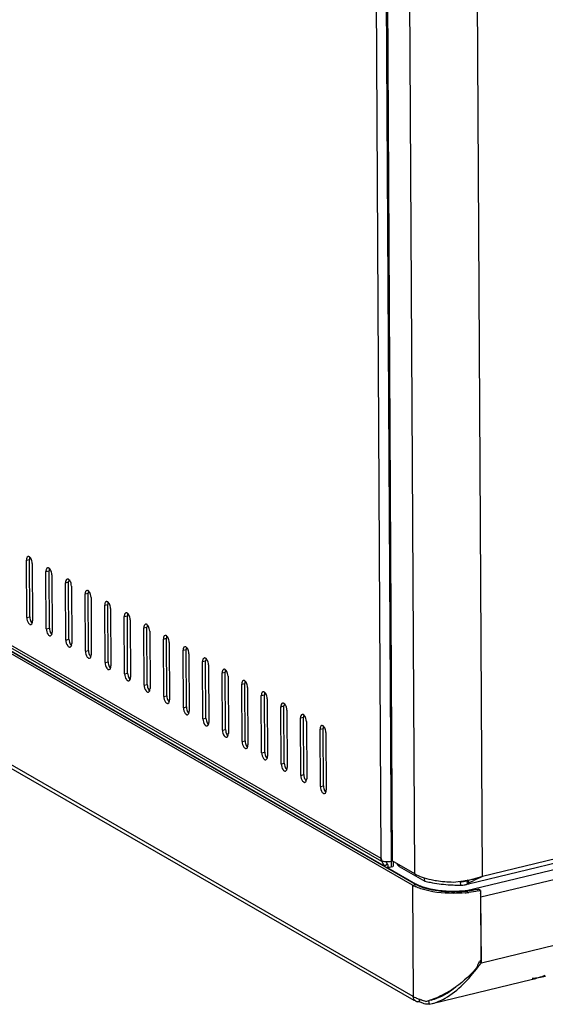
# Model space of a CAD drawing. Units: millimetres. Extents: x 0 to 420, y 0 to 297.
# Drawn here: x 350 to 362, y 39 to 62 of the extents above; entities that cross this region are included whole.
import ezdxf

# ---------------------------------------------------------------- set-up
doc = ezdxf.new("R2010")
doc.units = ezdxf.units.MM
doc.header["$LTSCALE"] = 23.1
doc.layers.get('0').update_dxf_attribs({"linetype": 'CONTINUOUS'})

msp = doc.modelspace()

# ---------------------------------------------------------------- linework, layer by layer
at = {"color": 7, "linetype": 'Continuous'}
for p, q in [((358.54658, 42.84083), (358.25848, 94.75469)), ((358.77699, 42.78165), (358.48844, 94.77844)), ((358.50986, 94.59886), (358.79739, 42.78777)), ((359.31346, 42.49044), (359.02594, 94.30153)), ((360.86687, 42.43276), (360.58004, 94.12005)), ((358.54658, 42.84083), (338.39716, 54.4496)), ((359.26568, 42.23094), (338.35337, 54.27924)), ((338.42359, 54.29624), (359.3359, 42.24793)), ((358.55684, 42.77318), (338.44386, 54.36096)), ((358.62059, 42.66806), (338.50761, 54.25584)), ((360.47055, 42.10034), (401.18086, 51.95499)), ((401.22357, 52.10377), (360.54423, 42.25662)), ((400.96061, 52.13816), (360.86687, 42.43276)), ((359.27985, 39.67752), (338.41228, 51.70005)), ((338.49181, 51.57679), (359.29172, 39.59324)), ((360.83178, 41.95939), (401.00086, 51.68302)), ((360.84016, 40.45055), (401.00923, 50.17418)), ((350.41198, 49.68429), (350.48219, 49.70129)), ((350.41928, 48.3689), (350.41198, 49.68429)), ((350.48949, 48.38589), (350.48219, 49.70129)), ((350.5466, 49.60673), (350.5539, 48.29133)), ((350.86074, 49.42574), (350.93095, 49.44274)), ((350.86804, 48.11035), (350.86074, 49.42574)), ((350.93825, 48.12735), (350.93095, 49.44274)), ((350.99537, 49.34818), (351.00267, 48.03278)), ((351.3095, 49.1672), (351.37972, 49.18419)), ((351.3168, 47.8518), (351.3095, 49.1672)), ((351.38702, 47.8688), (351.37972, 49.18419)), ((351.44413, 49.08963), (351.45143, 47.77424)), ((351.75826, 48.90865), (351.82848, 48.92565)), ((351.76556, 47.59325), (351.75826, 48.90865)), ((351.83578, 47.61025), (351.82848, 48.92565)), ((351.89289, 48.83109), (351.90019, 47.51569)), ((352.20702, 48.6501), (352.27724, 48.6671)), ((352.21432, 47.33471), (352.20702, 48.6501)), ((352.28454, 47.3517), (352.27724, 48.6671)), ((352.34165, 48.57254), (352.34895, 47.25714)), ((350.41928, 48.3689), (350.48949, 48.38589)), ((352.65579, 48.39155), (352.726, 48.40855)), ((352.66309, 47.07616), (352.65579, 48.39155)), ((352.7333, 47.09316), (352.726, 48.40855)), ((350.86804, 48.11035), (350.93825, 48.12735)), ((352.79041, 48.31399), (352.79771, 46.9986)), ((353.10455, 48.13301), (353.17476, 48.15)), ((353.11185, 46.81761), (353.10455, 48.13301)), ((353.18206, 46.83461), (353.17476, 48.15)), ((351.3168, 47.8518), (351.38702, 47.8688)), ((353.23918, 48.05544), (353.24648, 46.74005)), ((353.55331, 47.87446), (353.62353, 47.89146)), ((353.56061, 46.55907), (353.55331, 47.87446)), ((353.63083, 46.57606), (353.62353, 47.89146)), ((353.68794, 47.7969), (353.69524, 46.4815)), ((351.76556, 47.59325), (351.83578, 47.61025)), ((354.00207, 47.61591), (354.07229, 47.63291)), ((354.00937, 46.30052), (354.00207, 47.61591)), ((354.07959, 46.31751), (354.07229, 47.63291)), ((354.1367, 47.53835), (354.144, 46.22295)), ((352.21432, 47.33471), (352.28454, 47.3517)), ((354.45083, 47.35737), (354.52105, 47.37436)), ((354.45813, 46.04197), (354.45083, 47.35737)), ((354.52835, 46.05897), (354.52105, 47.37436)), ((354.58546, 47.2798), (354.59276, 45.96441)), ((352.66309, 47.07616), (352.7333, 47.09316)), ((354.8996, 47.09882), (354.96981, 47.11582)), ((354.9069, 45.78342), (354.8996, 47.09882)), ((354.97711, 45.80042), (354.96981, 47.11582)), ((355.03422, 47.02125), (355.04152, 45.70586)), ((353.11185, 46.81761), (353.18206, 46.83461)), ((355.34836, 46.84027), (355.41857, 46.85727)), ((355.35566, 45.52488), (355.34836, 46.84027)), ((355.42587, 45.54187), (355.41857, 46.85727)), ((355.48299, 46.76271), (355.49029, 45.44731)), ((353.56061, 46.55907), (353.63083, 46.57606)), ((355.79712, 46.58172), (355.86734, 46.59872)), ((355.80442, 45.26633), (355.79712, 46.58172)), ((355.87464, 45.28333), (355.86734, 46.59872)), ((354.00937, 46.30052), (354.07959, 46.31751)), ((355.93175, 46.50416), (355.93905, 45.18876)), ((356.24588, 46.32318), (356.3161, 46.34017)), ((356.25318, 45.00778), (356.24588, 46.32318)), ((356.3234, 45.02478), (356.3161, 46.34017)), ((356.38051, 46.24561), (356.38781, 44.93022)), ((356.69464, 46.06463), (356.76486, 46.08163)), ((356.70194, 44.74923), (356.69464, 46.06463)), ((356.77216, 44.76623), (356.76486, 46.08163)), ((354.45813, 46.04197), (354.52835, 46.05897)), ((356.82927, 45.98706), (356.83657, 44.67167)), ((354.9069, 45.78342), (354.97711, 45.80042)), ((357.14341, 45.80608), (357.21362, 45.82308)), ((357.15071, 44.49069), (357.14341, 45.80608)), ((357.22092, 44.50768), (357.21362, 45.82308)), ((357.27803, 45.72852), (357.28533, 44.41312)), ((355.35566, 45.52488), (355.42587, 45.54187)), ((355.80442, 45.26633), (355.87464, 45.28333)), ((356.25318, 45.00778), (356.3234, 45.02478)), ((356.70194, 44.74923), (356.77216, 44.76623)), ((357.15071, 44.49069), (357.22092, 44.50768)), ((358.54681, 42.79936), (358.54658, 42.84083)), ((358.55783, 42.78365), (358.54885, 42.78882)), ((358.55684, 42.77318), (358.56418, 42.77965)), ((358.55684, 42.77318), (358.62059, 42.66806)), ((358.62059, 42.66806), (358.68118, 42.72147)), ((358.64994, 42.77299), (358.68118, 42.72147)), ((358.77525, 42.78764), (358.77602, 42.64906)), ((358.77699, 42.78165), (358.79766, 42.78665)), ((359.31346, 42.49044), (358.79739, 42.78777)), ((358.82005, 42.77471), (358.82071, 42.65563)), ((358.95787, 42.6602), (358.95767, 42.69542)), ((358.65815, 42.63841), (358.70043, 42.64864)), ((358.81471, 42.65418), (358.69924, 42.62623)), ((358.69924, 42.62623), (359.33293, 42.26114)), ((358.6993, 42.6147), (358.69924, 42.62623)), ((358.72512, 42.63249), (358.69955, 42.64723)), ((358.70043, 42.64864), (358.70052, 42.63204)), ((358.95787, 42.6602), (359.54126, 42.32409)), ((359.26568, 42.23094), (359.3359, 42.24793)), ((359.26568, 42.23094), (359.27985, 39.67752)), ((359.333, 42.24792), (359.33293, 42.26114)), ((359.54126, 42.32409), (359.54083, 42.40147)), ((360.36622, 42.23005), (360.36579, 42.30742)), ((360.50502, 42.33315), (360.48323, 42.32759)), ((360.52783, 42.25321), (360.50283, 42.2466)), ((360.52469, 42.25189), (360.50283, 42.2466)), ((360.52783, 42.25321), (360.50502, 42.33315)), ((360.56018, 42.29047), (360.5212, 42.35178)), ((360.47062, 42.08915), (360.47055, 42.10034)), ((360.81944, 42.11136), (360.77456, 42.13721)), ((360.81944, 42.11136), (360.82831, 40.51258)), ((360.82025, 41.96604), (360.83178, 41.95939)), ((360.84016, 40.45055), (360.83178, 41.95939)), ((360.80443, 40.47114), (360.84016, 40.45055)), ((359.71032, 39.51525), (362.01583, 40.07334)), ((359.42115, 39.55676), (359.42083, 39.61326)), ((359.62767, 39.58318), (359.64466, 39.50173)), ((359.64466, 39.50173), (359.71017, 39.51522))]:
    msp.add_line(p, q, dxfattribs=at)
msp.add_lwpolyline([(358.55684, 42.77318), (358.55396, 42.77821), (358.55129, 42.78343), (358.54885, 42.78882)], dxfattribs=at)
for centre, radius, start, end in [((358.60327, 42.82104), 0.05535, 170.646708, 180.339712), ((358.68513, 43.21266), 0.44119, 265.61531, 274.054166), ((359.66754, 42.93044), 0.80672, 240.123273, 243.870152), ((359.67165, 42.8491), 0.67856, 240.054084, 240.65756), ((359.6858, 42.85562), 0.70122, 240.067027, 241.773099), ((359.69536, 42.89161), 0.72723, 240.670338, 242.364166), ((360.37831, 46.21589), 3.98574, 265.665232, 267.303691), ((360.38435, 46.34066), 4.11066, 267.301331, 269.74721), ((359.98304, 45.31987), 3.02461, 274.005922, 278.482023), ((360.29003, 43.08365), 0.77992, 275.574383, 278.957989), ((360.36818, 42.76422), 0.53417, 269.790072, 275.418987), ((360.27428, 43.18486), 0.88234, 278.944921, 282.012563), ((360.36313, 42.81815), 0.58835, 275.412113, 280.726385), ((360.00642, 45.15891), 2.86196, 278.494433, 280.320599), ((360.26745, 43.21859), 0.91676, 281.991188, 283.613468), ((360.36014, 42.83562), 0.60607, 280.69629, 283.617446), ((360.02546, 45.05261), 2.75397, 280.327135, 280.981786), ((360.05515, 44.90347), 2.6019, 280.965433, 283.36656), ((359.41073, 45.14259), 3.07502, 291.950314, 294.073966), ((359.72725, 43.04993), 0.94029, 243.809899, 245.187833), ((359.90831, 43.38214), 1.26255, 250.271339, 251.341491), ((360.22063, 44.60642), 2.53194, 275.603706, 276.979203), ((360.21927, 44.79504), 2.75155, 275.235305, 276.976068), ((360.33956, 43.93463), 1.84931, 282.880148, 283.604933), ((360.31669, 44.19972), 2.14805, 281.893747, 282.159181), ((360.33937, 44.09617), 2.04204, 282.148922, 283.597039), ((360.50001, 41.95255), 0.33208, 11.525042, 14.836999), ((354.02398, 45.62661), 8.55873, 321.977208, 322.78777), ((361.03233, 40.31545), 0.2837, 135.98286, 145.868502), ((361.84543, 42.08009), 1.99038, 274.603895, 278.883852), ((361.55398, 41.97676), 1.95863, 283.638653, 283.8703), ((361.54939, 41.99446), 1.9769, 283.87655, 287.805351), ((361.84548, 42.07916), 1.98944, 278.886321, 283.611608), ((361.53697, 42.03262), 2.01704, 287.809833, 292.412992), ((358.82926, 41.94324), 2.49231, 293.914545, 304.873124), ((359.68401, 40.38101), 0.81132, 240.122475, 243.922002), ((359.7539, 40.5222), 0.96886, 243.879982, 246.246497), ((359.38889, 39.65719), 0.10391, 240.099934, 257.990423), ((359.89945, 40.88372), 1.35872, 250.194323, 251.181937), ((359.00898, 41.44799), 1.96528, 286.614289, 287.888338), ((358.98224, 41.53167), 2.05312, 287.881165, 288.213767), ((358.95456, 41.61493), 2.14086, 288.220778, 289.61736), ((358.92853, 41.68881), 2.21919, 289.610147, 289.864782), ((358.8744, 41.83424), 2.37436, 289.90077, 293.984987), ((359.4751, 40.48529), 0.99813, 283.630325, 284.169442)]:
    msp.add_arc(centre, radius, start, end, dxfattribs=at)
for points, knots in [([(350.41437, 49.7144), (350.41353, 49.70957), (350.4123, 49.69955), (350.41195, 49.68947), (350.41198, 49.68429)], [0, 0, 0, 0, 0.48642887, 1, 1, 1, 1]), ([(350.42067, 49.73713), (350.41925, 49.73363), (350.41677, 49.72613), (350.41508, 49.71843), (350.41437, 49.7144)], [0, 0, 0, 0, 0.48026586, 1, 1, 1, 1]), ([(350.47865, 49.76157), (350.47408, 49.7642), (350.46471, 49.76809), (350.45443, 49.76807), (350.44988, 49.76699)], [0, 0, 0, 0, 0.52996451, 1, 1, 1, 1]), ([(350.4905, 49.75292), (350.4886, 49.7546), (350.4848, 49.75769), (350.4807, 49.76039), (350.47865, 49.76157)], [0, 0, 0, 0, 0.51658334, 1, 1, 1, 1]), ([(350.86314, 49.45586), (350.86229, 49.45103), (350.86106, 49.44101), (350.86071, 49.43092), (350.86074, 49.42574)], [0, 0, 0, 0, 0.48642887, 1, 1, 1, 1]), ([(350.86943, 49.47858), (350.86801, 49.47508), (350.86553, 49.46759), (350.86384, 49.45989), (350.86314, 49.45586)], [0, 0, 0, 0, 0.48026586, 1, 1, 1, 1]), ([(350.92741, 49.50303), (350.92285, 49.50565), (350.91347, 49.50954), (350.90319, 49.50953), (350.89865, 49.50844)], [0, 0, 0, 0, 0.52996451, 1, 1, 1, 1]), ([(350.93926, 49.49437), (350.93736, 49.49605), (350.93356, 49.49914), (350.92946, 49.50184), (350.92741, 49.50303)], [0, 0, 0, 0, 0.51658334, 1, 1, 1, 1]), ([(351.37617, 49.24448), (351.37161, 49.24711), (351.36224, 49.25099), (351.35195, 49.25098), (351.34741, 49.24989)], [0, 0, 0, 0, 0.52996451, 1, 1, 1, 1]), ([(351.38802, 49.23582), (351.38613, 49.2375), (351.38232, 49.24059), (351.37822, 49.2433), (351.37617, 49.24448)], [0, 0, 0, 0, 0.51658334, 1, 1, 1, 1]), ([(351.3119, 49.19731), (351.31105, 49.19248), (351.30982, 49.18246), (351.30947, 49.17237), (351.3095, 49.1672)], [0, 0, 0, 0, 0.48642887, 1, 1, 1, 1]), ([(351.3182, 49.22003), (351.31677, 49.21653), (351.31429, 49.20904), (351.3126, 49.20134), (351.3119, 49.19731)], [0, 0, 0, 0, 0.48026586, 1, 1, 1, 1]), ([(351.76066, 48.93876), (351.75981, 48.93393), (351.75858, 48.92391), (351.75823, 48.91383), (351.75826, 48.90865)], [0, 0, 0, 0, 0.48642887, 1, 1, 1, 1]), ([(351.76696, 48.96149), (351.76554, 48.95798), (351.76306, 48.95049), (351.76137, 48.94279), (351.76066, 48.93876)], [0, 0, 0, 0, 0.48026586, 1, 1, 1, 1]), ([(351.82493, 48.98593), (351.82037, 48.98856), (351.811, 48.99245), (351.80071, 48.99243), (351.79617, 48.99135)], [0, 0, 0, 0, 0.52996451, 1, 1, 1, 1]), ([(351.83678, 48.97728), (351.83489, 48.97895), (351.83108, 48.98205), (351.82698, 48.98475), (351.82493, 48.98593)], [0, 0, 0, 0, 0.51658334, 1, 1, 1, 1]), ([(352.20942, 48.68021), (352.20858, 48.67539), (352.20734, 48.66536), (352.207, 48.65528), (352.20702, 48.6501)], [0, 0, 0, 0, 0.48642887, 1, 1, 1, 1]), ([(352.21572, 48.70294), (352.2143, 48.69944), (352.21182, 48.69194), (352.21013, 48.68424), (352.20942, 48.68021)], [0, 0, 0, 0, 0.48026586, 1, 1, 1, 1]), ([(352.27369, 48.72738), (352.26913, 48.73001), (352.25976, 48.7339), (352.24947, 48.73389), (352.24493, 48.7328)], [0, 0, 0, 0, 0.52996451, 1, 1, 1, 1]), ([(352.28554, 48.71873), (352.28365, 48.72041), (352.27984, 48.7235), (352.27575, 48.7262), (352.27369, 48.72738)], [0, 0, 0, 0, 0.51658334, 1, 1, 1, 1]), ([(350.41928, 48.3689), (350.41953, 48.32298), (350.43591, 48.26203), (350.47711, 48.21988), (350.48723, 48.21405)], [0, 0, 0, 0, 0.79723505, 1, 1, 1, 1]), ([(352.65818, 48.42167), (352.65734, 48.41684), (352.65611, 48.40682), (352.65576, 48.39673), (352.65579, 48.39155)], [0, 0, 0, 0, 0.48642887, 1, 1, 1, 1]), ([(352.66448, 48.44439), (352.66306, 48.44089), (352.66058, 48.4334), (352.65889, 48.4257), (352.65818, 48.42167)], [0, 0, 0, 0, 0.48026586, 1, 1, 1, 1]), ([(352.72246, 48.46884), (352.71789, 48.47147), (352.70852, 48.47535), (352.69824, 48.47534), (352.69369, 48.47425)], [0, 0, 0, 0, 0.52996451, 1, 1, 1, 1]), ([(352.73431, 48.46018), (352.73241, 48.46186), (352.72861, 48.46495), (352.72451, 48.46765), (352.72246, 48.46884)], [0, 0, 0, 0, 0.51658334, 1, 1, 1, 1]), ([(350.48723, 48.21405), (350.4918, 48.21142), (350.50117, 48.20753), (350.51145, 48.20755), (350.516, 48.20863)], [0, 0, 0, 0, 0.52996451, 1, 1, 1, 1]), ([(350.86804, 48.11035), (350.86829, 48.06443), (350.88467, 48.00348), (350.92588, 47.96133), (350.936, 47.9555)], [0, 0, 0, 0, 0.79723505, 1, 1, 1, 1]), ([(353.10695, 48.16312), (353.1061, 48.15829), (353.10487, 48.14827), (353.10452, 48.13818), (353.10455, 48.13301)], [0, 0, 0, 0, 0.48642887, 1, 1, 1, 1]), ([(353.11324, 48.18584), (353.11182, 48.18234), (353.10934, 48.17485), (353.10765, 48.16715), (353.10695, 48.16312)], [0, 0, 0, 0, 0.48026586, 1, 1, 1, 1]), ([(353.17122, 48.21029), (353.16666, 48.21292), (353.15728, 48.2168), (353.147, 48.21679), (353.14246, 48.2157)], [0, 0, 0, 0, 0.52996451, 1, 1, 1, 1]), ([(353.18307, 48.20164), (353.18117, 48.20331), (353.17737, 48.20641), (353.17327, 48.20911), (353.17122, 48.21029)], [0, 0, 0, 0, 0.51658334, 1, 1, 1, 1]), ([(350.936, 47.9555), (350.94056, 47.95287), (350.94993, 47.94899), (350.96022, 47.949), (350.96476, 47.95009)], [0, 0, 0, 0, 0.52996451, 1, 1, 1, 1]), ([(353.55571, 47.90457), (353.55486, 47.89974), (353.55363, 47.88972), (353.55328, 47.87964), (353.55331, 47.87446)], [0, 0, 0, 0, 0.48642887, 1, 1, 1, 1]), ([(353.56201, 47.9273), (353.56058, 47.92379), (353.5581, 47.9163), (353.55641, 47.9086), (353.55571, 47.90457)], [0, 0, 0, 0, 0.48026586, 1, 1, 1, 1]), ([(353.61998, 47.95174), (353.61542, 47.95437), (353.60605, 47.95826), (353.59576, 47.95824), (353.59122, 47.95716)], [0, 0, 0, 0, 0.52996451, 1, 1, 1, 1]), ([(353.63183, 47.94309), (353.62994, 47.94476), (353.62613, 47.94786), (353.62203, 47.95056), (353.61998, 47.95174)], [0, 0, 0, 0, 0.51658334, 1, 1, 1, 1]), ([(351.3168, 47.8518), (351.31705, 47.80588), (351.33343, 47.74493), (351.37464, 47.70279), (351.38476, 47.69696)], [0, 0, 0, 0, 0.79723505, 1, 1, 1, 1]), ([(351.38476, 47.69696), (351.38932, 47.69433), (351.39869, 47.69044), (351.40898, 47.69045), (351.41352, 47.69154)], [0, 0, 0, 0, 0.52996451, 1, 1, 1, 1]), ([(354.00447, 47.64603), (354.00362, 47.6412), (354.00239, 47.63118), (354.00204, 47.62109), (354.00207, 47.61591)], [0, 0, 0, 0, 0.48642887, 1, 1, 1, 1]), ([(354.01077, 47.66875), (354.00935, 47.66525), (354.00687, 47.65775), (354.00518, 47.65005), (354.00447, 47.64603)], [0, 0, 0, 0, 0.48026586, 1, 1, 1, 1]), ([(354.06874, 47.69319), (354.06418, 47.69582), (354.05481, 47.69971), (354.04452, 47.6997), (354.03998, 47.69861)], [0, 0, 0, 0, 0.52996451, 1, 1, 1, 1]), ([(354.08059, 47.68454), (354.0787, 47.68622), (354.07489, 47.68931), (354.07079, 47.69201), (354.06874, 47.69319)], [0, 0, 0, 0, 0.51658334, 1, 1, 1, 1]), ([(351.76556, 47.59325), (351.76582, 47.54734), (351.7822, 47.48639), (351.8234, 47.44424), (351.83352, 47.43841)], [0, 0, 0, 0, 0.79723505, 1, 1, 1, 1]), ([(351.83352, 47.43841), (351.83808, 47.43578), (351.84745, 47.43189), (351.85774, 47.43191), (351.86228, 47.43299)], [0, 0, 0, 0, 0.52996451, 1, 1, 1, 1]), ([(354.5175, 47.43465), (354.51294, 47.43728), (354.50357, 47.44116), (354.49328, 47.44115), (354.48874, 47.44006)], [0, 0, 0, 0, 0.52996451, 1, 1, 1, 1]), ([(354.52935, 47.42599), (354.52746, 47.42767), (354.52365, 47.43076), (354.51956, 47.43347), (354.5175, 47.43465)], [0, 0, 0, 0, 0.51658334, 1, 1, 1, 1]), ([(352.21432, 47.33471), (352.21458, 47.28879), (352.23096, 47.22784), (352.27216, 47.18569), (352.28228, 47.17986)], [0, 0, 0, 0, 0.79723505, 1, 1, 1, 1]), ([(354.45323, 47.38748), (354.45239, 47.38265), (354.45116, 47.37263), (354.45081, 47.36254), (354.45083, 47.35737)], [0, 0, 0, 0, 0.48642887, 1, 1, 1, 1]), ([(354.45953, 47.4102), (354.45811, 47.4067), (354.45563, 47.39921), (354.45394, 47.39151), (354.45323, 47.38748)], [0, 0, 0, 0, 0.48026586, 1, 1, 1, 1]), ([(352.28228, 47.17986), (352.28684, 47.17723), (352.29622, 47.17335), (352.3065, 47.17336), (352.31104, 47.17445)], [0, 0, 0, 0, 0.52996451, 1, 1, 1, 1]), ([(352.66309, 47.07616), (352.66334, 47.03024), (352.67972, 46.96929), (352.72092, 46.92714), (352.73104, 46.92131)], [0, 0, 0, 0, 0.79723505, 1, 1, 1, 1]), ([(354.90199, 47.12893), (354.90115, 47.1241), (354.89992, 47.11408), (354.89957, 47.10399), (354.8996, 47.09882)], [0, 0, 0, 0, 0.48642887, 1, 1, 1, 1]), ([(354.90829, 47.15165), (354.90687, 47.14815), (354.90439, 47.14066), (354.9027, 47.13296), (354.90199, 47.12893)], [0, 0, 0, 0, 0.48026586, 1, 1, 1, 1]), ([(354.96627, 47.1761), (354.9617, 47.17873), (354.95233, 47.18262), (354.94205, 47.1826), (354.9375, 47.18152)], [0, 0, 0, 0, 0.52996451, 1, 1, 1, 1]), ([(354.97812, 47.16745), (354.97622, 47.16912), (354.97242, 47.17222), (354.96832, 47.17492), (354.96627, 47.1761)], [0, 0, 0, 0, 0.51658334, 1, 1, 1, 1]), ([(352.73104, 46.92131), (352.73561, 46.91868), (352.74498, 46.9148), (352.75526, 46.91481), (352.75981, 46.9159)], [0, 0, 0, 0, 0.52996451, 1, 1, 1, 1]), ([(353.11185, 46.81761), (353.1121, 46.77169), (353.12848, 46.71075), (353.16969, 46.6686), (353.17981, 46.66277)], [0, 0, 0, 0, 0.79723505, 1, 1, 1, 1]), ([(355.35076, 46.87038), (355.34991, 46.86555), (355.34868, 46.85553), (355.34833, 46.84545), (355.34836, 46.84027)], [0, 0, 0, 0, 0.48642887, 1, 1, 1, 1]), ([(355.35705, 46.89311), (355.35563, 46.88961), (355.35315, 46.88211), (355.35146, 46.87441), (355.35076, 46.87038)], [0, 0, 0, 0, 0.48026586, 1, 1, 1, 1]), ([(355.41503, 46.91755), (355.41047, 46.92018), (355.40109, 46.92407), (355.39081, 46.92405), (355.38627, 46.92297)], [0, 0, 0, 0, 0.52996451, 1, 1, 1, 1]), ([(355.42688, 46.9089), (355.42498, 46.91058), (355.42118, 46.91367), (355.41708, 46.91637), (355.41503, 46.91755)], [0, 0, 0, 0, 0.51658334, 1, 1, 1, 1]), ([(353.17981, 46.66277), (353.18437, 46.66014), (353.19374, 46.65625), (353.20403, 46.65627), (353.20857, 46.65735)], [0, 0, 0, 0, 0.52996451, 1, 1, 1, 1]), ([(353.56061, 46.55907), (353.56086, 46.51315), (353.57724, 46.4522), (353.61845, 46.41005), (353.62857, 46.40422)], [0, 0, 0, 0, 0.79723505, 1, 1, 1, 1]), ([(355.79952, 46.61184), (355.79867, 46.60701), (355.79744, 46.59699), (355.79709, 46.5869), (355.79712, 46.58172)], [0, 0, 0, 0, 0.48642887, 1, 1, 1, 1]), ([(355.80582, 46.63456), (355.80439, 46.63106), (355.80191, 46.62357), (355.80022, 46.61587), (355.79952, 46.61184)], [0, 0, 0, 0, 0.48026586, 1, 1, 1, 1]), ([(355.86379, 46.65901), (355.85923, 46.66163), (355.84986, 46.66552), (355.83957, 46.66551), (355.83503, 46.66442)], [0, 0, 0, 0, 0.52996451, 1, 1, 1, 1]), ([(355.87564, 46.65035), (355.87375, 46.65203), (355.86994, 46.65512), (355.86584, 46.65782), (355.86379, 46.65901)], [0, 0, 0, 0, 0.51658334, 1, 1, 1, 1]), ([(353.62857, 46.40422), (353.63313, 46.40159), (353.6425, 46.3977), (353.65279, 46.39772), (353.65733, 46.3988)], [0, 0, 0, 0, 0.52996451, 1, 1, 1, 1]), ([(354.00937, 46.30052), (354.00963, 46.2546), (354.02601, 46.19365), (354.06721, 46.1515), (354.07733, 46.14567)], [0, 0, 0, 0, 0.79723505, 1, 1, 1, 1]), ([(356.24828, 46.35329), (356.24743, 46.34846), (356.2462, 46.33844), (356.24585, 46.32835), (356.24588, 46.32318)], [0, 0, 0, 0, 0.48642887, 1, 1, 1, 1]), ([(356.25458, 46.37601), (356.25316, 46.37251), (356.25068, 46.36502), (356.24899, 46.35732), (356.24828, 46.35329)], [0, 0, 0, 0, 0.48026586, 1, 1, 1, 1]), ([(356.31255, 46.40046), (356.30799, 46.40309), (356.29862, 46.40697), (356.28833, 46.40696), (356.28379, 46.40587)], [0, 0, 0, 0, 0.52996451, 1, 1, 1, 1]), ([(356.3244, 46.3918), (356.32251, 46.39348), (356.3187, 46.39657), (356.3146, 46.39928), (356.31255, 46.40046)], [0, 0, 0, 0, 0.51658334, 1, 1, 1, 1]), ([(354.07733, 46.14567), (354.08189, 46.14304), (354.09126, 46.13916), (354.10155, 46.13917), (354.10609, 46.14026)], [0, 0, 0, 0, 0.52996451, 1, 1, 1, 1]), ([(356.69704, 46.09474), (356.6962, 46.08991), (356.69497, 46.07989), (356.69462, 46.06981), (356.69464, 46.06463)], [0, 0, 0, 0, 0.48642887, 1, 1, 1, 1]), ([(356.70334, 46.11747), (356.70192, 46.11396), (356.69944, 46.10647), (356.69775, 46.09877), (356.69704, 46.09474)], [0, 0, 0, 0, 0.48026586, 1, 1, 1, 1]), ([(356.76131, 46.14191), (356.75675, 46.14454), (356.74738, 46.14843), (356.73709, 46.14841), (356.73255, 46.14733)], [0, 0, 0, 0, 0.52996451, 1, 1, 1, 1]), ([(356.77316, 46.13326), (356.77127, 46.13493), (356.76746, 46.13803), (356.76337, 46.14073), (356.76131, 46.14191)], [0, 0, 0, 0, 0.51658334, 1, 1, 1, 1]), ([(354.45813, 46.04197), (354.45839, 45.99605), (354.47477, 45.9351), (354.51597, 45.89295), (354.52609, 45.88712)], [0, 0, 0, 0, 0.79723505, 1, 1, 1, 1]), ([(354.52609, 45.88712), (354.53066, 45.8845), (354.54003, 45.88061), (354.55031, 45.88062), (354.55485, 45.88171)], [0, 0, 0, 0, 0.52996451, 1, 1, 1, 1]), ([(357.1458, 45.83619), (357.14496, 45.83136), (357.14373, 45.82134), (357.14338, 45.81126), (357.14341, 45.80608)], [0, 0, 0, 0, 0.48642887, 1, 1, 1, 1]), ([(357.1521, 45.85892), (357.15068, 45.85542), (357.1482, 45.84792), (357.14651, 45.84022), (357.1458, 45.83619)], [0, 0, 0, 0, 0.48026586, 1, 1, 1, 1]), ([(357.21008, 45.88336), (357.20551, 45.88599), (357.19614, 45.88988), (357.18586, 45.88986), (357.18131, 45.88878)], [0, 0, 0, 0, 0.52996451, 1, 1, 1, 1]), ([(357.22193, 45.87471), (357.22003, 45.87639), (357.21623, 45.87948), (357.21213, 45.88218), (357.21008, 45.88336)], [0, 0, 0, 0, 0.51658334, 1, 1, 1, 1]), ([(354.9069, 45.78342), (354.90715, 45.7375), (354.92353, 45.67656), (354.96473, 45.63441), (354.97485, 45.62858)], [0, 0, 0, 0, 0.79723505, 1, 1, 1, 1]), ([(354.97485, 45.62858), (354.97942, 45.62595), (354.98879, 45.62206), (354.99907, 45.62208), (355.00362, 45.62316)], [0, 0, 0, 0, 0.52996451, 1, 1, 1, 1]), ([(355.35566, 45.52488), (355.35591, 45.47896), (355.37229, 45.41801), (355.4135, 45.37586), (355.42362, 45.37003)], [0, 0, 0, 0, 0.79723505, 1, 1, 1, 1]), ([(355.42362, 45.37003), (355.42818, 45.3674), (355.43755, 45.36351), (355.44784, 45.36353), (355.45238, 45.36461)], [0, 0, 0, 0, 0.52996451, 1, 1, 1, 1]), ([(355.80442, 45.26633), (355.80467, 45.22041), (355.82106, 45.15946), (355.86226, 45.11731), (355.87238, 45.11148)], [0, 0, 0, 0, 0.79723505, 1, 1, 1, 1]), ([(355.87238, 45.11148), (355.87694, 45.10885), (355.88631, 45.10497), (355.8966, 45.10498), (355.90114, 45.10607)], [0, 0, 0, 0, 0.52996451, 1, 1, 1, 1]), ([(356.25318, 45.00778), (356.25344, 44.96186), (356.26982, 44.90091), (356.31102, 44.85877), (356.32114, 44.85293)], [0, 0, 0, 0, 0.79723505, 1, 1, 1, 1]), ([(356.32114, 44.85293), (356.3257, 44.85031), (356.33507, 44.84642), (356.34536, 44.84643), (356.3499, 44.84752)], [0, 0, 0, 0, 0.52996451, 1, 1, 1, 1]), ([(356.70194, 44.74923), (356.7022, 44.70332), (356.71858, 44.64237), (356.75978, 44.60022), (356.7699, 44.59439)], [0, 0, 0, 0, 0.79723505, 1, 1, 1, 1]), ([(356.7699, 44.59439), (356.77447, 44.59176), (356.78384, 44.58787), (356.79412, 44.58789), (356.79866, 44.58897)], [0, 0, 0, 0, 0.52996451, 1, 1, 1, 1]), ([(357.15071, 44.49069), (357.15096, 44.44477), (357.16734, 44.38382), (357.20854, 44.34167), (357.21866, 44.33584)], [0, 0, 0, 0, 0.79723505, 1, 1, 1, 1]), ([(357.21866, 44.33584), (357.22323, 44.33321), (357.2326, 44.32933), (357.24288, 44.32934), (357.24743, 44.33043)], [0, 0, 0, 0, 0.52996451, 1, 1, 1, 1]), ([(358.54681, 42.79936), (358.54975, 42.79767), (358.55608, 42.79441), (358.56263, 42.79164), (358.5661, 42.7903)], [0, 0, 0, 0, 0.47784388, 1, 1, 1, 1]), ([(358.55268, 42.79651), (358.55132, 42.80034), (358.54893, 42.80826), (358.54794, 42.81653), (358.54792, 42.82071)], [0, 0, 0, 0, 0.49266455, 1, 1, 1, 1]), ([(358.54865, 42.83004), (358.54892, 42.83165), (358.54961, 42.83495), (358.55059, 42.83817), (358.55115, 42.8398)], [0, 0, 0, 0, 0.48759804, 1, 1, 1, 1]), ([(358.55783, 42.78365), (358.55693, 42.78576), (358.55513, 42.79001), (358.55346, 42.79432), (358.55268, 42.79651)], [0, 0, 0, 0, 0.49653657, 1, 1, 1, 1]), ([(358.5661, 42.7903), (358.57016, 42.78872), (358.5787, 42.78575), (358.58739, 42.7833), (358.59192, 42.78214)], [0, 0, 0, 0, 0.48269628, 1, 1, 1, 1]), ([(358.68118, 42.72147), (358.68325, 42.71806), (358.68738, 42.71114), (358.691, 42.70392), (358.69258, 42.70017)], [0, 0, 0, 0, 0.49426772, 1, 1, 1, 1]), ([(358.69258, 42.70017), (358.69424, 42.69622), (358.69707, 42.68794), (358.69814, 42.6792), (358.69814, 42.67477)], [0, 0, 0, 0, 0.49150445, 1, 1, 1, 1]), ([(358.9021, 42.72549), (358.90526, 42.71941), (358.91186, 42.70785), (358.91946, 42.69692), (358.92341, 42.69183)], [0, 0, 0, 0, 0.51550915, 1, 1, 1, 1]), ([(358.62059, 42.66806), (358.62163, 42.66634), (358.62356, 42.66273), (358.62512, 42.65895), (358.62582, 42.657)], [0, 0, 0, 0, 0.49299046, 1, 1, 1, 1]), ([(358.69814, 42.67477), (358.69815, 42.67093), (358.69731, 42.66278), (358.69483, 42.65497), (358.69318, 42.65101)], [0, 0, 0, 0, 0.47256183, 1, 1, 1, 1]), ([(360.46786, 42.08658), (360.26116, 42.06627), (359.88228, 42.07271), (359.50406, 42.15726), (359.35415, 42.23779)], [0, 0, 0, 0, 0.54965211, 1, 1, 1, 1]), ([(359.54126, 42.32409), (359.58273, 42.31388), (359.75938, 42.27505), (359.93933, 42.25201), (360.07705, 42.24155)], [0, 0, 0, 0, 0.2361855, 1, 1, 1, 1]), ([(359.69182, 42.35699), (359.73092, 42.34865), (359.89685, 42.31827), (360.06571, 42.30488), (360.19434, 42.30265)], [0, 0, 0, 0, 0.23709994, 1, 1, 1, 1]), ([(360.52783, 42.25321), (360.53242, 42.25514), (360.54231, 42.25953), (360.54919, 42.26852), (360.55136, 42.27376)], [0, 0, 0, 0, 0.4675327, 1, 1, 1, 1]), ([(360.55136, 42.27376), (360.55253, 42.2766), (360.55437, 42.28325), (360.55496, 42.29011), (360.55506, 42.29389)], [0, 0, 0, 0, 0.44768715, 1, 1, 1, 1]), ([(360.47033, 42.05497), (360.3804, 42.04672), (360.04006, 42.0324), (359.69262, 42.06885), (359.45478, 42.14842)], [0, 0, 0, 0, 0.26475759, 1, 1, 1, 1]), ([(360.47055, 42.10034), (360.38523, 42.09177), (360.06159, 42.076), (359.73054, 42.10956), (359.50438, 42.18595)], [0, 0, 0, 0, 0.26429997, 1, 1, 1, 1]), ([(359.71943, 39.51753), (359.82108, 39.54319), (360.24255, 39.72489), (360.55211, 40.08102), (360.76625, 40.35465)], [0, 0, 0, 0, 0.23179, 1, 1, 1, 1]), ([(359.69071, 39.59627), (359.74053, 39.60835), (359.94511, 39.67503), (360.12771, 39.79681), (360.25321, 39.90104)], [0, 0, 0, 0, 0.2390949, 1, 1, 1, 1])]:
    msp.add_open_spline(points, degree=3, knots=knots, dxfattribs=at)
for points in [[(350.44988, 49.76699), (350.43634, 49.76375), (350.42591, 49.75003), (350.42067, 49.73713)], [(350.49089, 49.75412), (350.48417, 49.73759), (350.48209, 49.71914), (350.48219, 49.70129)], [(350.53726, 49.66995), (350.52858, 49.70049), (350.51427, 49.73188), (350.4905, 49.75292)], [(350.5466, 49.60673), (350.54649, 49.62803), (350.54309, 49.64946), (350.53726, 49.66995)], [(350.89865, 49.50844), (350.8851, 49.50521), (350.87468, 49.49148), (350.86943, 49.47858)], [(350.93965, 49.49558), (350.93293, 49.47904), (350.93086, 49.46059), (350.93095, 49.44274)], [(350.98603, 49.41141), (350.97734, 49.44194), (350.96303, 49.47333), (350.93926, 49.49437)], [(350.99537, 49.34818), (350.99525, 49.36948), (350.99186, 49.39092), (350.98603, 49.41141)], [(351.34741, 49.24989), (351.33386, 49.24666), (351.32344, 49.23293), (351.3182, 49.22003)], [(351.38841, 49.23703), (351.38169, 49.22049), (351.37962, 49.20204), (351.37972, 49.18419)], [(351.43479, 49.15286), (351.4261, 49.18339), (351.4118, 49.21479), (351.38802, 49.23582)], [(351.44413, 49.08963), (351.44401, 49.11094), (351.44062, 49.13237), (351.43479, 49.15286)], [(351.79617, 48.99135), (351.78263, 48.98811), (351.7722, 48.97439), (351.76696, 48.96149)], [(351.83717, 48.97848), (351.83046, 48.96195), (351.82838, 48.9435), (351.82848, 48.92565)], [(351.88355, 48.89431), (351.87486, 48.92485), (351.86056, 48.95624), (351.83678, 48.97728)], [(351.89289, 48.83109), (351.89277, 48.85239), (351.88938, 48.87382), (351.88355, 48.89431)], [(352.24493, 48.7328), (352.23139, 48.72956), (352.22096, 48.71584), (352.21572, 48.70294)], [(352.28594, 48.71994), (352.27922, 48.7034), (352.27714, 48.68495), (352.27724, 48.6671)], [(352.33231, 48.63577), (352.32362, 48.6663), (352.30932, 48.69769), (352.28554, 48.71873)], [(352.34165, 48.57254), (352.34153, 48.59384), (352.33814, 48.61527), (352.33231, 48.63577)], [(350.48949, 48.38589), (350.48961, 48.36459), (350.493, 48.34316), (350.49883, 48.32267)], [(350.49883, 48.32267), (350.50752, 48.29213), (350.52183, 48.26074), (350.5456, 48.2397)], [(352.69369, 48.47425), (352.68015, 48.47102), (352.66972, 48.45729), (352.66448, 48.44439)], [(352.7347, 48.46139), (352.72798, 48.44485), (352.7259, 48.4264), (352.726, 48.40855)], [(352.78107, 48.37722), (352.77239, 48.40775), (352.75808, 48.43915), (352.73431, 48.46018)], [(352.79041, 48.31399), (352.7903, 48.33529), (352.78691, 48.35673), (352.78107, 48.37722)], [(350.516, 48.20863), (350.52954, 48.21187), (350.53997, 48.2256), (350.54521, 48.2385)], [(350.54521, 48.2385), (350.55193, 48.25503), (350.554, 48.27348), (350.5539, 48.29133)], [(350.93825, 48.12735), (350.93837, 48.10604), (350.94176, 48.08461), (350.94759, 48.06412)], [(353.14246, 48.2157), (353.12891, 48.21247), (353.11849, 48.19874), (353.11324, 48.18584)], [(353.18346, 48.20284), (353.17674, 48.1863), (353.17467, 48.16785), (353.17476, 48.15)], [(353.22984, 48.11867), (353.22115, 48.1492), (353.20684, 48.1806), (353.18307, 48.20164)], [(353.23918, 48.05544), (353.23906, 48.07675), (353.23567, 48.09818), (353.22984, 48.11867)], [(350.94759, 48.06412), (350.95628, 48.03358), (350.97059, 48.00219), (350.99436, 47.98115)], [(350.96476, 47.95009), (350.9783, 47.95332), (350.98873, 47.96705), (350.99397, 47.97995)], [(350.99397, 47.97995), (351.00069, 47.99648), (351.00277, 48.01494), (351.00267, 48.03278)], [(351.38702, 47.8688), (351.38713, 47.84749), (351.39053, 47.82606), (351.39636, 47.80557)], [(353.59122, 47.95716), (353.57767, 47.95392), (353.56725, 47.9402), (353.56201, 47.9273)], [(353.63222, 47.94429), (353.6255, 47.92776), (353.62343, 47.90931), (353.62353, 47.89146)], [(353.6786, 47.86012), (353.66991, 47.89066), (353.65561, 47.92205), (353.63183, 47.94309)], [(351.39636, 47.80557), (351.40505, 47.77504), (351.41935, 47.74364), (351.44312, 47.72261)], [(351.41352, 47.69154), (351.42706, 47.69478), (351.43749, 47.7085), (351.44273, 47.7214)], [(351.44273, 47.7214), (351.44945, 47.73794), (351.45153, 47.75639), (351.45143, 47.77424)], [(353.68794, 47.7969), (353.68782, 47.8182), (353.68443, 47.83963), (353.6786, 47.86012)], [(354.03998, 47.69861), (354.02644, 47.69537), (354.01601, 47.68165), (354.01077, 47.66875)], [(354.08099, 47.68575), (354.07427, 47.66921), (354.07219, 47.65076), (354.07229, 47.63291)], [(354.12736, 47.60158), (354.11867, 47.63211), (354.10437, 47.6635), (354.08059, 47.68454)], [(351.83578, 47.61025), (351.8359, 47.58895), (351.83929, 47.56751), (351.84512, 47.54702)], [(351.84512, 47.54702), (351.85381, 47.51649), (351.86811, 47.4851), (351.89189, 47.46406)], [(351.86228, 47.43299), (351.87583, 47.43623), (351.88625, 47.44995), (351.89149, 47.46285)], [(351.89149, 47.46285), (351.89821, 47.47939), (351.90029, 47.49784), (351.90019, 47.51569)], [(354.1367, 47.53835), (354.13658, 47.55965), (354.13319, 47.58109), (354.12736, 47.60158)], [(354.48874, 47.44006), (354.4752, 47.43683), (354.46477, 47.4231), (354.45953, 47.4102)], [(354.52975, 47.4272), (354.52303, 47.41066), (354.52095, 47.39221), (354.52105, 47.37436)], [(354.57612, 47.34303), (354.56743, 47.37356), (354.55313, 47.40496), (354.52935, 47.42599)], [(352.28454, 47.3517), (352.28466, 47.3304), (352.28805, 47.30897), (352.29388, 47.28848)], [(352.29388, 47.28848), (352.30257, 47.25794), (352.31687, 47.22655), (352.34065, 47.20551)], [(352.31104, 47.17445), (352.32459, 47.17768), (352.33501, 47.19141), (352.34026, 47.20431)], [(352.34026, 47.20431), (352.34697, 47.22084), (352.34905, 47.23929), (352.34895, 47.25714)], [(354.58546, 47.2798), (354.58534, 47.30111), (354.58195, 47.32254), (354.57612, 47.34303)], [(352.7333, 47.09316), (352.73342, 47.07185), (352.73681, 47.05042), (352.74264, 47.02993)], [(352.74264, 47.02993), (352.75133, 46.9994), (352.76564, 46.968), (352.78941, 46.94696)], [(352.78902, 46.94576), (352.79574, 46.9623), (352.79781, 46.98075), (352.79771, 46.9986)], [(354.9375, 47.18152), (354.92396, 47.17828), (354.91353, 47.16455), (354.90829, 47.15165)], [(354.97851, 47.16865), (354.97179, 47.15212), (354.96971, 47.13366), (354.96981, 47.11582)], [(355.02488, 47.08448), (355.0162, 47.11502), (355.00189, 47.14641), (354.97812, 47.16745)], [(355.03422, 47.02125), (355.03411, 47.04256), (355.03072, 47.06399), (355.02488, 47.08448)], [(352.75981, 46.9159), (352.77335, 46.91913), (352.78378, 46.93286), (352.78902, 46.94576)], [(353.18206, 46.83461), (353.18218, 46.81331), (353.18557, 46.79187), (353.1914, 46.77138)], [(353.1914, 46.77138), (353.20009, 46.74085), (353.2144, 46.70945), (353.23817, 46.68842)], [(353.23778, 46.68721), (353.2445, 46.70375), (353.24658, 46.7222), (353.24648, 46.74005)], [(355.38627, 46.92297), (355.37272, 46.91973), (355.3623, 46.90601), (355.35705, 46.89311)], [(355.42727, 46.9101), (355.42055, 46.89357), (355.41848, 46.87512), (355.41857, 46.85727)], [(355.47365, 46.82593), (355.46496, 46.85647), (355.45065, 46.88786), (355.42688, 46.9089)], [(355.48299, 46.76271), (355.48287, 46.78401), (355.47948, 46.80544), (355.47365, 46.82593)], [(353.20857, 46.65735), (353.22211, 46.66059), (353.23254, 46.67431), (353.23778, 46.68721)], [(353.63083, 46.57606), (353.63094, 46.55476), (353.63434, 46.53333), (353.64017, 46.51283)], [(355.83503, 46.66442), (355.82148, 46.66118), (355.81106, 46.64746), (355.80582, 46.63456)], [(355.87603, 46.65156), (355.86931, 46.63502), (355.86724, 46.61657), (355.86734, 46.59872)], [(355.92241, 46.56739), (355.91372, 46.59792), (355.89942, 46.62931), (355.87564, 46.65035)], [(355.93175, 46.50416), (355.93163, 46.52546), (355.92824, 46.5469), (355.92241, 46.56739)], [(353.64017, 46.51283), (353.64886, 46.4823), (353.66316, 46.45091), (353.68693, 46.42987)], [(353.65733, 46.3988), (353.67087, 46.40204), (353.6813, 46.41576), (353.68654, 46.42866)], [(353.68654, 46.42866), (353.69326, 46.4452), (353.69534, 46.46365), (353.69524, 46.4815)], [(354.07959, 46.31751), (354.07971, 46.29621), (354.0831, 46.27478), (354.08893, 46.25429)], [(356.28379, 46.40587), (356.27025, 46.40264), (356.25982, 46.38891), (356.25458, 46.37601)], [(356.3248, 46.39301), (356.31808, 46.37647), (356.316, 46.35802), (356.3161, 46.34017)], [(356.37117, 46.30884), (356.36248, 46.33937), (356.34818, 46.37077), (356.3244, 46.3918)], [(356.38051, 46.24561), (356.38039, 46.26692), (356.377, 46.28835), (356.37117, 46.30884)], [(354.08893, 46.25429), (354.09762, 46.22375), (354.11192, 46.19236), (354.1357, 46.17132)], [(354.10609, 46.14026), (354.11964, 46.14349), (354.13006, 46.15722), (354.1353, 46.17012)], [(354.1353, 46.17012), (354.14202, 46.18665), (354.1441, 46.2051), (354.144, 46.22295)], [(356.73255, 46.14733), (356.71901, 46.14409), (356.70858, 46.13037), (356.70334, 46.11747)], [(356.77356, 46.13446), (356.76684, 46.11793), (356.76476, 46.09947), (356.76486, 46.08163)], [(356.81993, 46.05029), (356.81124, 46.08083), (356.79694, 46.11222), (356.77316, 46.13326)], [(354.52835, 46.05897), (354.52847, 46.03766), (354.53186, 46.01623), (354.53769, 45.99574)], [(354.53769, 45.99574), (354.54638, 45.96521), (354.56068, 45.93381), (354.58446, 45.91278)], [(354.55485, 45.88171), (354.5684, 45.88495), (354.57882, 45.89867), (354.58407, 45.91157)], [(354.58407, 45.91157), (354.59078, 45.92811), (354.59286, 45.94656), (354.59276, 45.96441)], [(356.82927, 45.98706), (356.82915, 46.00837), (356.82576, 46.0298), (356.81993, 46.05029)], [(357.18131, 45.88878), (357.16777, 45.88554), (357.15734, 45.87182), (357.1521, 45.85892)], [(357.22232, 45.87592), (357.2156, 45.85938), (357.21352, 45.84093), (357.21362, 45.82308)], [(357.26869, 45.79175), (357.26001, 45.82228), (357.2457, 45.85367), (357.22193, 45.87471)], [(354.97711, 45.80042), (354.97723, 45.77912), (354.98062, 45.75768), (354.98645, 45.73719)], [(354.98645, 45.73719), (354.99514, 45.70666), (355.00945, 45.67527), (355.03322, 45.65423)], [(355.00362, 45.62316), (355.01716, 45.6264), (355.02759, 45.64012), (355.03283, 45.65302)], [(355.03283, 45.65302), (355.03955, 45.66956), (355.04162, 45.68801), (355.04152, 45.70586)], [(357.27803, 45.72852), (357.27792, 45.74982), (357.27453, 45.77125), (357.26869, 45.79175)], [(355.42587, 45.54187), (355.42599, 45.52057), (355.42938, 45.49914), (355.43521, 45.47865)], [(355.43521, 45.47865), (355.4439, 45.44811), (355.45821, 45.41672), (355.48198, 45.39568)], [(355.45238, 45.36461), (355.46592, 45.36785), (355.47635, 45.38158), (355.48159, 45.39448)], [(355.48159, 45.39448), (355.48831, 45.41101), (355.49039, 45.42946), (355.49029, 45.44731)], [(355.87464, 45.28333), (355.87475, 45.26202), (355.87815, 45.24059), (355.88398, 45.2201)], [(355.88398, 45.2201), (355.89267, 45.18956), (355.90697, 45.15817), (355.93074, 45.13713)], [(355.93035, 45.13593), (355.93707, 45.15246), (355.93915, 45.17092), (355.93905, 45.18876)], [(355.90114, 45.10607), (355.91468, 45.1093), (355.92511, 45.12303), (355.93035, 45.13593)], [(356.3234, 45.02478), (356.32352, 45.00347), (356.32691, 44.98204), (356.33274, 44.96155)], [(356.33274, 44.96155), (356.34143, 44.93102), (356.35573, 44.89962), (356.37951, 44.87859)], [(356.3499, 44.84752), (356.36345, 44.85076), (356.37387, 44.86448), (356.37911, 44.87738)], [(356.37911, 44.87738), (356.38583, 44.89392), (356.38791, 44.91237), (356.38781, 44.93022)], [(356.77216, 44.76623), (356.77228, 44.74493), (356.77567, 44.72349), (356.7815, 44.703)], [(356.7815, 44.703), (356.79019, 44.67247), (356.80449, 44.64108), (356.82827, 44.62004)], [(356.79866, 44.58897), (356.81221, 44.59221), (356.82263, 44.60593), (356.82788, 44.61883)], [(356.82788, 44.61883), (356.83459, 44.63537), (356.83667, 44.65382), (356.83657, 44.67167)], [(357.22092, 44.50768), (357.22104, 44.48638), (357.22443, 44.46495), (357.23026, 44.44446)], [(357.23026, 44.44446), (357.23895, 44.41392), (357.25326, 44.38253), (357.27703, 44.36149)], [(357.24743, 44.33043), (357.26097, 44.33366), (357.2714, 44.34739), (357.27664, 44.36029)], [(357.27664, 44.36029), (357.28336, 44.37682), (357.28543, 44.39527), (357.28533, 44.41312)], [(358.59192, 42.78214), (358.61137, 42.7772), (358.63139, 42.7743), (358.6514, 42.77276)], [(358.71632, 42.77257), (358.73672, 42.77401), (358.75712, 42.77684), (358.77699, 42.78165)], [(358.92341, 42.69183), (358.93298, 42.67953), (358.94436, 42.66799), (358.95787, 42.6602)], [(359.31346, 42.49044), (359.36655, 42.45985), (359.4234, 42.43564), (359.48118, 42.41526)], [(359.48211, 42.1937), (359.4397, 42.20892), (359.39795, 42.22644), (359.35804, 42.24735)], [(359.48118, 42.41526), (359.54988, 42.39103), (359.62057, 42.37218), (359.69182, 42.35699)], [(360.86687, 42.43276), (360.79795, 42.4089), (360.72761, 42.38893), (360.65666, 42.37205)], [(360.86687, 42.43276), (360.80056, 42.39829), (360.73333, 42.36549), (360.66508, 42.33503)], [(359.45478, 42.14842), (359.4133, 42.1623), (359.37236, 42.17807), (359.33267, 42.19644)], [(360.59393, 42.10444), (360.55281, 42.10291), (360.51165, 42.10233), (360.47055, 42.10034)], [(360.75179, 42.13186), (360.67809, 42.115), (360.60333, 42.10243), (360.52828, 42.09324)], [(360.75939, 42.09779), (360.69132, 42.08345), (360.62251, 42.07232), (360.55345, 42.06386)], [(360.83178, 41.95939), (360.83167, 41.97934), (360.82937, 41.99935), (360.82539, 42.0189)], [(360.75478, 40.36337), (360.75898, 40.40287), (360.77519, 40.44175), (360.7975, 40.47463)], [(360.75478, 40.36337), (360.61218, 40.18585), (360.44106, 40.0287), (360.25426, 39.8985)], [(359.33709, 39.56711), (359.30117, 39.5878), (359.28008, 39.63607), (359.27985, 39.67752)], [(359.43907, 39.60537), (359.41361, 39.61455), (359.38841, 39.6245), (359.36364, 39.63542)], [(359.42115, 39.55676), (359.40369, 39.55254), (359.38483, 39.55179), (359.36727, 39.55555)], [(359.49735, 39.52114), (359.47095, 39.53059), (359.44544, 39.54277), (359.42115, 39.55676)], [(359.5709, 39.56476), (359.53397, 39.57445), (359.49732, 39.58531), (359.46118, 39.59763)], [(359.55676, 39.50511), (359.53657, 39.50875), (359.51666, 39.51423), (359.49735, 39.52114)], [(359.64466, 39.50173), (359.61551, 39.49852), (359.58561, 39.49992), (359.55676, 39.50511)]]:
    msp.add_open_spline(points, degree=3, dxfattribs=at)

doc.saveas('drawing.dxf')
